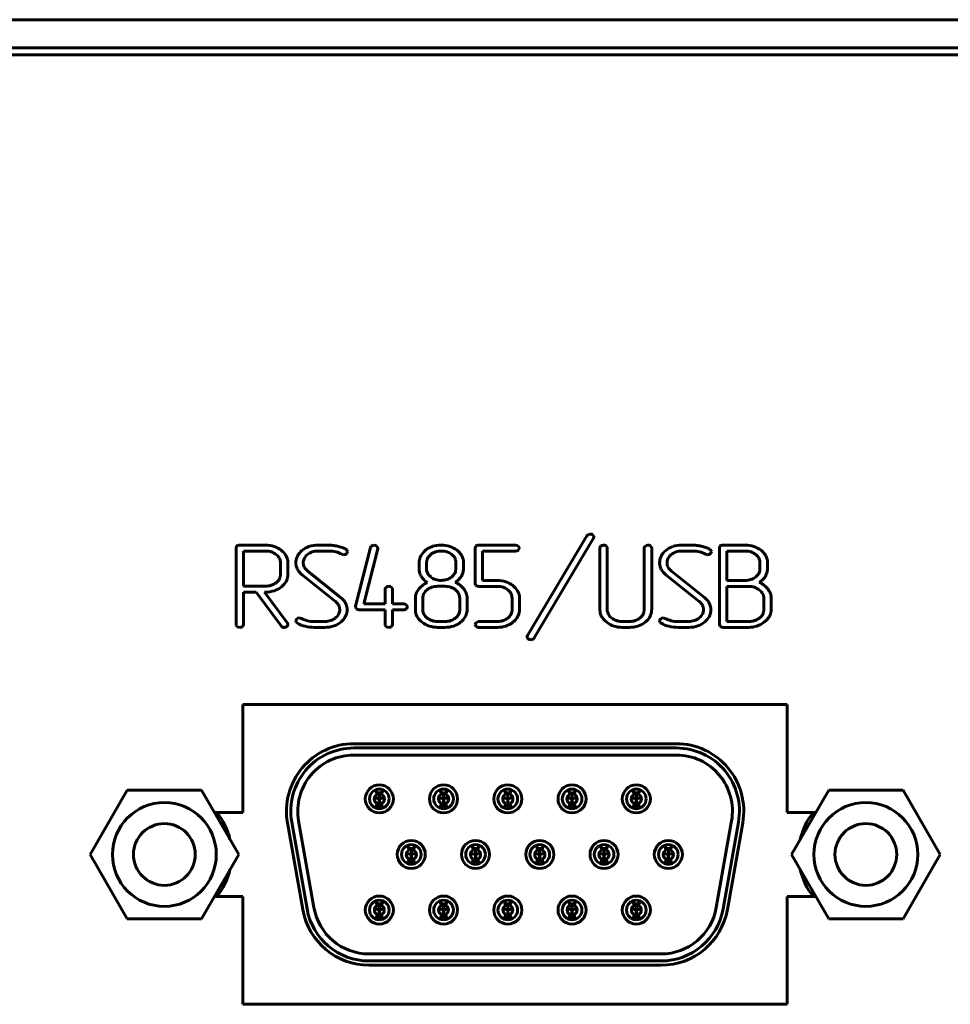
# Model space of a CAD drawing. Units: millimetres. Extents: x -91 to 2842, y 105 to 2216.
# Drawn here: x 230 to 263, y 1678 to 1714 of the extents above; entities that cross this region are included whole.
import ezdxf

# ---------------------------------------------------------------- set-up
doc = ezdxf.new("R2010")
doc.units = ezdxf.units.MM
doc.linetypes.add('K5LT_BASIC', pattern=[0])
doc.layers.add('Системный слой', color=7, linetype='Continuous')

# ---------------------------------------------------------------- blocks, each defined once
blk = doc.blocks.new('U287')
at = {"layer": 'Системный слой', "color": 143, "linetype": 'K5LT_BASIC', "lineweight": 60, "true_color": 0x33acca}
for p, q in [((129.048, 1713.574), (572.048, 1713.574)), ((129.548, 1712.574), (571.548, 1712.574)), ((131.798, 1712.324), (569.298, 1712.324)), ((250.253, 1695.218), (250.219, 1695.182)), ((250.335, 1695.245), (250.253, 1695.218)), ((250.467, 1695.172), (250.43, 1695.216)), ((238.773, 1694.848), (237.851, 1694.848)), ((241.03, 1694.848), (240.642, 1694.848)), ((242.634, 1694.848), (242.552, 1694.827)), ((244.948, 1694.848), (244.864, 1694.838)), ((245.03, 1694.848), (244.948, 1694.848)), ((247.687, 1694.848), (246.371, 1694.848)), ((250.219, 1695.182), (248.103, 1691.627)), ((248.346, 1691.541), (250.459, 1695.098)), ((250.472, 1695.144), (250.467, 1695.172)), ((253.994, 1694.848), (253.607, 1694.848)), ((255.868, 1694.848), (255.076, 1694.848)), ((237.74, 1694.809), (237.719, 1694.743)), ((237.719, 1694.743), (237.719, 1692.021)), ((237.748, 1694.818), (237.74, 1694.809)), ((238.773, 1694.639), (237.984, 1694.639)), ((237.984, 1694.639), (237.984, 1693.385)), ((239.192, 1694.475), (239.146, 1694.516)), ((240.065, 1694.653), (240.015, 1694.607)), ((240.641, 1694.639), (241.029, 1694.639)), ((241.485, 1694.526), (241.559, 1694.507)), ((241.636, 1694.701), (241.633, 1694.702)), ((241.642, 1694.697), (241.636, 1694.701)), ((241.648, 1694.693), (241.642, 1694.697)), ((241.655, 1694.687), (241.648, 1694.693)), ((241.651, 1694.542), (241.667, 1694.556)), ((241.661, 1694.68), (241.655, 1694.687)), ((241.665, 1694.677), (241.661, 1694.68)), ((241.667, 1694.556), (241.694, 1694.616)), ((242.508, 1694.764), (241.981, 1692.669)), ((242.271, 1692.753), (242.766, 1694.722)), ((242.536, 1694.815), (242.508, 1694.764)), ((242.552, 1694.827), (242.536, 1694.815)), ((242.765, 1694.773), (242.728, 1694.82)), ((242.769, 1694.745), (242.765, 1694.773)), ((242.766, 1694.722), (242.769, 1694.745)), ((244.471, 1694.667), (244.412, 1694.611)), ((244.864, 1694.838), (244.724, 1694.806)), ((245.481, 1694.441), (245.404, 1694.517)), ((246.259, 1694.809), (246.239, 1694.743)), ((246.239, 1694.743), (246.239, 1693.484)), ((246.267, 1694.818), (246.259, 1694.809)), ((246.504, 1693.589), (246.504, 1694.639)), ((246.504, 1694.639), (247.687, 1694.639)), ((247.818, 1694.754), (247.776, 1694.815)), ((247.784, 1694.672), (247.79, 1694.678)), ((247.79, 1694.678), (247.819, 1694.744)), ((247.819, 1694.744), (247.818, 1694.754)), ((250.684, 1694.744), (250.684, 1692.545)), ((250.944, 1694.776), (250.906, 1694.821)), ((250.949, 1694.744), (250.944, 1694.776)), ((250.949, 1692.544), (250.949, 1694.744)), ((252.266, 1694.744), (252.266, 1692.544)), ((252.526, 1694.776), (252.488, 1694.821)), ((252.531, 1694.744), (252.526, 1694.776)), ((252.531, 1692.545), (252.531, 1694.744)), ((253.03, 1694.653), (252.979, 1694.607)), ((253.606, 1694.639), (253.993, 1694.639)), ((254.449, 1694.526), (254.523, 1694.507)), ((254.6, 1694.701), (254.598, 1694.702)), ((254.606, 1694.697), (254.6, 1694.701)), ((254.613, 1694.693), (254.606, 1694.697)), ((254.619, 1694.687), (254.613, 1694.693)), ((254.616, 1694.542), (254.632, 1694.556)), ((254.626, 1694.68), (254.619, 1694.687)), ((254.629, 1694.677), (254.626, 1694.68)), ((254.632, 1694.556), (254.658, 1694.616)), ((254.964, 1694.809), (254.944, 1694.743)), ((254.944, 1694.743), (254.944, 1692.021)), ((254.972, 1694.818), (254.964, 1694.809)), ((255.208, 1694.639), (255.208, 1693.589)), ((255.865, 1694.639), (255.208, 1694.639)), ((256.28, 1694.481), (256.24, 1694.516)), ((239.302, 1693.802), (239.302, 1694.22)), ((239.566, 1694.22), (239.562, 1694.288)), ((239.566, 1693.802), (239.566, 1694.22)), ((240.114, 1694.22), (240.115, 1694.254)), ((240.122, 1694.136), (240.114, 1694.22)), ((244.241, 1694.224), (244.241, 1694.01)), ((244.517, 1694.314), (244.506, 1694.222)), ((244.506, 1694.222), (244.506, 1694.008)), ((245.556, 1694.008), (245.556, 1694.222)), ((245.808, 1694.354), (245.768, 1694.465)), ((245.821, 1694.287), (245.808, 1694.354)), ((245.821, 1694.008), (245.821, 1694.287)), ((253.079, 1694.22), (253.08, 1694.254)), ((253.086, 1694.136), (253.079, 1694.22)), ((256.391, 1694.01), (256.391, 1694.22)), ((256.642, 1694.352), (256.603, 1694.463)), ((256.656, 1694.284), (256.642, 1694.352)), ((256.656, 1694.01), (256.656, 1694.284)), ((239.289, 1693.706), (239.302, 1693.802)), ((240.132, 1694.097), (240.122, 1694.136)), ((240.151, 1694.059), (240.132, 1694.097)), ((241.446, 1692.987), (240.272, 1693.923)), ((245.544, 1693.913), (245.556, 1694.008)), ((253.097, 1694.097), (253.086, 1694.136)), ((253.115, 1694.059), (253.097, 1694.097)), ((254.41, 1692.987), (253.237, 1693.923)), ((256.389, 1693.968), (256.391, 1694.01)), ((240.084, 1693.778), (241.26, 1692.842)), ((244.582, 1693.789), (244.658, 1693.713)), ((246.239, 1693.484), (246.268, 1693.409)), ((247.032, 1693.589), (246.504, 1693.589)), ((253.048, 1693.778), (254.225, 1692.842)), ((255.208, 1693.589), (255.865, 1693.589)), ((237.984, 1693.385), (238.773, 1693.385)), ((237.984, 1692.021), (237.984, 1693.176)), ((237.984, 1693.176), (238.437, 1693.176)), ((238.437, 1693.176), (239.321, 1691.968)), ((238.738, 1693.176), (238.772, 1693.176)), ((239.548, 1692.073), (238.738, 1693.176)), ((239.334, 1693.36), (239.402, 1693.42)), ((243.03, 1693.278), (243.03, 1692.753)), ((243.289, 1693.31), (243.252, 1693.355)), ((243.294, 1693.278), (243.289, 1693.31)), ((243.294, 1692.753), (243.294, 1693.278)), ((245.163, 1693.382), (244.9, 1693.382)), ((245.577, 1693.224), (245.537, 1693.26)), ((246.371, 1693.38), (247.031, 1693.38)), ((247.401, 1693.258), (247.478, 1693.182)), ((255.997, 1693.38), (255.208, 1693.38)), ((255.208, 1693.38), (255.208, 1692.125)), ((256.42, 1693.205), (256.366, 1693.253)), ((241.641, 1692.733), (241.62, 1692.781)), ((243.03, 1692.753), (242.271, 1692.753)), ((243.693, 1692.753), (243.294, 1692.753)), ((244.109, 1692.963), (244.109, 1692.545)), ((244.376, 1693.006), (244.374, 1692.963)), ((244.374, 1692.963), (244.374, 1692.544)), ((245.689, 1692.544), (245.689, 1692.963)), ((245.953, 1692.545), (245.953, 1692.963)), ((247.554, 1692.963), (247.554, 1692.544)), ((247.819, 1692.963), (247.815, 1693.026)), ((247.819, 1692.544), (247.819, 1692.963)), ((254.605, 1692.733), (254.584, 1692.781)), ((256.526, 1692.544), (256.526, 1692.963)), ((256.791, 1692.544), (256.791, 1692.963)), ((241.379, 1692.693), (241.379, 1692.692)), ((241.379, 1692.692), (241.389, 1692.673)), ((241.389, 1692.673), (241.397, 1692.654)), ((241.397, 1692.654), (241.399, 1692.649)), ((241.399, 1692.649), (241.403, 1692.637)), ((241.403, 1692.637), (241.407, 1692.624)), ((241.407, 1692.624), (241.408, 1692.618)), ((241.408, 1692.618), (241.416, 1692.546)), ((241.416, 1692.546), (241.413, 1692.504)), ((241.667, 1692.654), (241.641, 1692.733)), ((241.678, 1692.606), (241.667, 1692.654)), ((241.678, 1692.545), (241.678, 1692.606)), ((241.981, 1692.669), (241.978, 1692.644)), ((241.978, 1692.644), (241.981, 1692.623)), ((241.981, 1692.623), (242.015, 1692.573)), ((242.11, 1692.544), (243.03, 1692.544)), ((243.03, 1692.544), (243.03, 1692.02)), ((243.294, 1692.02), (243.294, 1692.544)), ((243.294, 1692.544), (243.693, 1692.544)), ((243.824, 1692.659), (243.783, 1692.719)), ((243.791, 1692.577), (243.796, 1692.583)), ((243.796, 1692.583), (243.825, 1692.648)), ((243.825, 1692.648), (243.824, 1692.659)), ((244.109, 1692.545), (244.115, 1692.467)), ((245.678, 1692.456), (245.689, 1692.544)), ((247.554, 1692.544), (247.543, 1692.455)), ((250.684, 1692.545), (250.69, 1692.467)), ((252.266, 1692.544), (252.254, 1692.447)), ((254.343, 1692.693), (254.344, 1692.692)), ((254.344, 1692.692), (254.354, 1692.673)), ((254.354, 1692.673), (254.362, 1692.654)), ((254.362, 1692.654), (254.364, 1692.649)), ((254.364, 1692.649), (254.368, 1692.637)), ((254.368, 1692.637), (254.371, 1692.624)), ((254.371, 1692.624), (254.372, 1692.618)), ((254.372, 1692.618), (254.38, 1692.546)), ((254.38, 1692.546), (254.378, 1692.504)), ((254.632, 1692.654), (254.605, 1692.733)), ((254.642, 1692.606), (254.632, 1692.654)), ((254.642, 1692.545), (254.642, 1692.606)), ((256.513, 1692.447), (256.526, 1692.544)), ((239.849, 1692.149), (239.862, 1692.103)), ((239.862, 1692.103), (239.907, 1692.065)), ((240.049, 1692.236), (239.972, 1692.255)), ((240.886, 1692.125), (240.502, 1692.125)), ((241.463, 1692.111), (241.512, 1692.157)), ((244.482, 1692.295), (244.533, 1692.25)), ((244.9, 1692.125), (245.163, 1692.125)), ((246.348, 1692.124), (246.272, 1692.085)), ((246.371, 1692.125), (246.348, 1692.124)), ((247.031, 1692.125), (246.371, 1692.125)), ((247.587, 1692.102), (247.653, 1692.161)), ((251.108, 1692.25), (251.057, 1692.295)), ((251.738, 1692.125), (251.475, 1692.125)), ((252.299, 1692.102), (252.365, 1692.161)), ((252.814, 1692.149), (252.827, 1692.103)), ((252.827, 1692.103), (252.872, 1692.065)), ((253.013, 1692.236), (252.937, 1692.255)), ((253.851, 1692.125), (253.466, 1692.125)), ((254.427, 1692.111), (254.477, 1692.157)), ((255.208, 1692.125), (255.997, 1692.125)), ((256.544, 1692.105), (256.631, 1692.181)), ((237.719, 1692.021), (237.725, 1691.983)), ((237.725, 1691.983), (237.759, 1691.941)), ((237.947, 1691.941), (237.964, 1691.958)), ((237.964, 1691.958), (237.984, 1692.021)), ((240.505, 1691.916), (240.888, 1691.916)), ((243.03, 1692.02), (243.035, 1691.983)), ((243.035, 1691.983), (243.069, 1691.941)), ((243.257, 1691.941), (243.274, 1691.958)), ((243.274, 1691.958), (243.294, 1692.02)), ((244.899, 1691.916), (245.163, 1691.916)), ((246.239, 1692.021), (246.239, 1692.019)), ((246.239, 1692.019), (246.273, 1691.946)), ((246.371, 1691.916), (247.031, 1691.916)), ((251.474, 1691.916), (251.738, 1691.916)), ((253.47, 1691.916), (253.853, 1691.916)), ((254.944, 1692.021), (254.973, 1691.946)), ((255.076, 1691.916), (255.998, 1691.916)), ((248.09, 1691.58), (248.095, 1691.549)), ((248.095, 1691.549), (248.13, 1691.507)), ((237.964, 1689.164), (237.964, 1685.324)), ((257.364, 1689.164), (237.964, 1689.164)), ((257.364, 1685.324), (257.364, 1689.164)), ((253.409, 1687.772), (241.919, 1687.772)), ((253.409, 1687.619), (241.919, 1687.619)), ((241.919, 1687.369), (253.409, 1687.369)), ((241.919, 1687.369), (253.409, 1687.369)), ((233.839, 1686.119), (232.514, 1683.824)), ((236.489, 1686.119), (233.839, 1686.119)), ((237.814, 1683.824), (236.489, 1686.119)), ((242.701, 1686.093), (242.687, 1686.126)), ((242.753, 1685.972), (242.701, 1686.093)), ((242.704, 1686.086), (242.716, 1686.082)), ((242.947, 1686.093), (242.895, 1685.972)), ((242.944, 1686.086), (242.932, 1686.082)), ((242.947, 1686.093), (242.961, 1686.126)), ((244.991, 1686.093), (244.977, 1686.126)), ((245.043, 1685.972), (244.991, 1686.093)), ((244.994, 1686.086), (245.006, 1686.082)), ((245.237, 1686.093), (245.185, 1685.972)), ((245.234, 1686.086), (245.222, 1686.082)), ((245.237, 1686.093), (245.251, 1686.126)), ((247.281, 1686.093), (247.267, 1686.126)), ((247.333, 1685.972), (247.281, 1686.093)), ((247.284, 1686.086), (247.296, 1686.082)), ((247.527, 1686.093), (247.475, 1685.972)), ((247.524, 1686.086), (247.512, 1686.082)), ((247.527, 1686.093), (247.541, 1686.126)), ((249.571, 1686.093), (249.557, 1686.126)), ((249.623, 1685.972), (249.571, 1686.093)), ((249.574, 1686.086), (249.586, 1686.082)), ((249.817, 1686.093), (249.765, 1685.972)), ((249.814, 1686.086), (249.802, 1686.082)), ((249.817, 1686.093), (249.831, 1686.126)), ((251.861, 1686.093), (251.847, 1686.126)), ((251.913, 1685.972), (251.861, 1686.093)), ((251.864, 1686.086), (251.876, 1686.082)), ((252.107, 1686.093), (252.055, 1685.972)), ((252.104, 1686.086), (252.092, 1686.082)), ((252.107, 1686.093), (252.121, 1686.126)), ((258.839, 1686.119), (257.514, 1683.824)), ((261.489, 1686.119), (258.839, 1686.119)), ((262.814, 1683.824), (261.489, 1686.119)), ((242.646, 1685.847), (242.725, 1685.832)), ((242.725, 1685.832), (242.819, 1685.814)), ((242.739, 1686.005), (242.822, 1686.014)), ((242.819, 1685.814), (242.822, 1686.014)), ((242.819, 1685.454), (242.819, 1685.814)), ((242.822, 1685.454), (242.822, 1686.014)), ((242.909, 1686.005), (242.826, 1686.014)), ((242.826, 1685.454), (242.826, 1686.014)), ((242.826, 1686.014), (242.829, 1685.814)), ((242.923, 1685.832), (242.829, 1685.814)), ((242.829, 1685.454), (242.829, 1685.814)), ((243.001, 1685.847), (242.923, 1685.832)), ((244.936, 1685.847), (245.015, 1685.832)), ((245.015, 1685.832), (245.109, 1685.814)), ((245.029, 1686.005), (245.112, 1686.014)), ((245.109, 1685.814), (245.112, 1686.014)), ((245.109, 1685.454), (245.109, 1685.814)), ((245.112, 1685.454), (245.112, 1686.014)), ((245.116, 1686.014), (245.119, 1685.814)), ((245.116, 1685.454), (245.116, 1686.014)), ((245.199, 1686.005), (245.116, 1686.014)), ((245.213, 1685.832), (245.119, 1685.814)), ((245.119, 1685.454), (245.119, 1685.814)), ((245.291, 1685.847), (245.213, 1685.832)), ((247.226, 1685.847), (247.305, 1685.832)), ((247.305, 1685.832), (247.399, 1685.814)), ((247.319, 1686.005), (247.402, 1686.014)), ((247.399, 1685.814), (247.402, 1686.014)), ((247.399, 1685.454), (247.399, 1685.814)), ((247.402, 1685.454), (247.402, 1686.014)), ((247.489, 1686.005), (247.406, 1686.014)), ((247.406, 1685.454), (247.406, 1686.014)), ((247.406, 1686.014), (247.409, 1685.814)), ((247.503, 1685.832), (247.409, 1685.814)), ((247.409, 1685.454), (247.409, 1685.814)), ((247.581, 1685.847), (247.503, 1685.832)), ((249.516, 1685.847), (249.595, 1685.832)), ((249.595, 1685.832), (249.689, 1685.814)), ((249.609, 1686.005), (249.692, 1686.014)), ((249.689, 1685.814), (249.692, 1686.014)), ((249.689, 1685.454), (249.689, 1685.814)), ((249.692, 1685.454), (249.692, 1686.014)), ((249.779, 1686.005), (249.696, 1686.014)), ((249.696, 1685.454), (249.696, 1686.014)), ((249.696, 1686.014), (249.699, 1685.814)), ((249.793, 1685.832), (249.699, 1685.814)), ((249.699, 1685.454), (249.699, 1685.814)), ((249.871, 1685.847), (249.793, 1685.832)), ((251.806, 1685.847), (251.885, 1685.832)), ((251.885, 1685.832), (251.979, 1685.814)), ((251.899, 1686.005), (251.982, 1686.014)), ((251.979, 1685.814), (251.982, 1686.014)), ((251.979, 1685.454), (251.979, 1685.814)), ((251.982, 1685.454), (251.982, 1686.014)), ((251.986, 1685.454), (251.986, 1686.014)), ((251.986, 1686.014), (251.989, 1685.814)), ((252.069, 1686.005), (251.986, 1686.014)), ((252.083, 1685.832), (251.989, 1685.814)), ((251.989, 1685.454), (251.989, 1685.814)), ((252.161, 1685.847), (252.083, 1685.832)), ((242.706, 1685.513), (242.693, 1685.48)), ((242.713, 1685.472), (242.697, 1685.49)), ((242.756, 1685.635), (242.706, 1685.513)), ((242.941, 1685.513), (242.892, 1685.635)), ((242.935, 1685.472), (242.951, 1685.49)), ((242.941, 1685.513), (242.955, 1685.48)), ((244.996, 1685.513), (244.983, 1685.48)), ((245.003, 1685.472), (244.987, 1685.49)), ((245.046, 1685.635), (244.996, 1685.513)), ((245.231, 1685.513), (245.182, 1685.635)), ((245.225, 1685.472), (245.241, 1685.49)), ((245.231, 1685.513), (245.245, 1685.48)), ((247.286, 1685.513), (247.273, 1685.48)), ((247.293, 1685.472), (247.277, 1685.49)), ((247.336, 1685.635), (247.286, 1685.513)), ((247.521, 1685.513), (247.472, 1685.635)), ((247.515, 1685.472), (247.531, 1685.49)), ((247.521, 1685.513), (247.535, 1685.48)), ((249.576, 1685.513), (249.563, 1685.48)), ((249.583, 1685.472), (249.567, 1685.49)), ((249.626, 1685.635), (249.576, 1685.513)), ((249.811, 1685.513), (249.762, 1685.635)), ((249.805, 1685.472), (249.821, 1685.49)), ((249.811, 1685.513), (249.825, 1685.48)), ((251.866, 1685.513), (251.853, 1685.48)), ((251.873, 1685.472), (251.857, 1685.49)), ((251.916, 1685.635), (251.866, 1685.513)), ((252.101, 1685.513), (252.052, 1685.635)), ((252.095, 1685.472), (252.111, 1685.49)), ((252.101, 1685.513), (252.115, 1685.48)), ((237.964, 1685.324), (236.948, 1685.324)), ((240.494, 1681.932), (239.949, 1685.022)), ((240.494, 1681.932), (239.949, 1685.022)), ((255.378, 1685.022), (254.834, 1681.932)), ((255.378, 1685.022), (254.834, 1681.932)), ((258.38, 1685.324), (257.364, 1685.324)), ((239.553, 1684.952), (240.098, 1681.862)), ((239.703, 1684.979), (240.248, 1681.889)), ((255.08, 1681.889), (255.625, 1684.979)), ((255.23, 1681.862), (255.775, 1684.952)), ((243.841, 1684.113), (243.827, 1684.146)), ((243.893, 1683.992), (243.841, 1684.113)), ((243.844, 1684.106), (243.856, 1684.102)), ((243.879, 1684.025), (243.962, 1684.034)), ((243.959, 1683.834), (243.962, 1684.034)), ((243.962, 1683.474), (243.962, 1684.034)), ((244.049, 1684.025), (243.966, 1684.034)), ((243.966, 1683.474), (243.966, 1684.034)), ((243.966, 1684.034), (243.969, 1683.834)), ((244.087, 1684.113), (244.035, 1683.992)), ((244.084, 1684.106), (244.072, 1684.102)), ((244.087, 1684.113), (244.101, 1684.146)), ((246.131, 1684.113), (246.117, 1684.146)), ((246.183, 1683.992), (246.131, 1684.113)), ((246.134, 1684.106), (246.146, 1684.102)), ((246.169, 1684.025), (246.252, 1684.034)), ((246.249, 1683.834), (246.252, 1684.034)), ((246.252, 1683.474), (246.252, 1684.034)), ((246.339, 1684.025), (246.256, 1684.034)), ((246.256, 1684.034), (246.259, 1683.834)), ((246.256, 1683.474), (246.256, 1684.034)), ((246.377, 1684.113), (246.325, 1683.992)), ((246.374, 1684.106), (246.362, 1684.102)), ((246.377, 1684.113), (246.391, 1684.146)), ((248.421, 1684.113), (248.407, 1684.146)), ((248.473, 1683.992), (248.421, 1684.113)), ((248.424, 1684.106), (248.436, 1684.102)), ((248.459, 1684.025), (248.542, 1684.034)), ((248.539, 1683.834), (248.542, 1684.034)), ((248.542, 1683.474), (248.542, 1684.034)), ((248.546, 1683.474), (248.546, 1684.034)), ((248.629, 1684.025), (248.546, 1684.034)), ((248.546, 1684.034), (248.549, 1683.834)), ((248.667, 1684.113), (248.615, 1683.992)), ((248.664, 1684.106), (248.652, 1684.102)), ((248.667, 1684.113), (248.681, 1684.146)), ((250.711, 1684.113), (250.697, 1684.146)), ((250.763, 1683.992), (250.711, 1684.113)), ((250.714, 1684.106), (250.726, 1684.102)), ((250.749, 1684.025), (250.832, 1684.034)), ((250.829, 1683.834), (250.832, 1684.034)), ((250.832, 1683.474), (250.832, 1684.034)), ((250.836, 1683.474), (250.836, 1684.034)), ((250.836, 1684.034), (250.839, 1683.834)), ((250.919, 1684.025), (250.836, 1684.034)), ((250.957, 1684.113), (250.905, 1683.992)), ((250.954, 1684.106), (250.942, 1684.102)), ((250.957, 1684.113), (250.971, 1684.146)), ((253.001, 1684.113), (252.987, 1684.146)), ((253.053, 1683.992), (253.001, 1684.113)), ((253.004, 1684.106), (253.016, 1684.102)), ((253.039, 1684.025), (253.122, 1684.034)), ((253.119, 1683.834), (253.122, 1684.034)), ((253.122, 1683.474), (253.122, 1684.034)), ((253.126, 1684.034), (253.129, 1683.834)), ((253.209, 1684.025), (253.126, 1684.034)), ((253.126, 1683.474), (253.126, 1684.034)), ((253.247, 1684.113), (253.195, 1683.992)), ((253.244, 1684.106), (253.232, 1684.102)), ((253.247, 1684.113), (253.261, 1684.146)), ((232.514, 1683.824), (233.839, 1681.529)), ((236.489, 1681.529), (237.814, 1683.824)), ((243.786, 1683.867), (243.865, 1683.852)), ((243.896, 1683.655), (243.846, 1683.533)), ((243.865, 1683.852), (243.959, 1683.834)), ((243.959, 1683.474), (243.959, 1683.834)), ((244.063, 1683.852), (243.969, 1683.834)), ((243.969, 1683.474), (243.969, 1683.834)), ((244.081, 1683.533), (244.032, 1683.655)), ((244.141, 1683.867), (244.063, 1683.852)), ((246.076, 1683.867), (246.155, 1683.852)), ((246.186, 1683.655), (246.136, 1683.533)), ((246.155, 1683.852), (246.249, 1683.834)), ((246.249, 1683.474), (246.249, 1683.834)), ((246.353, 1683.852), (246.259, 1683.834)), ((246.259, 1683.474), (246.259, 1683.834)), ((246.371, 1683.533), (246.322, 1683.655)), ((246.431, 1683.867), (246.353, 1683.852)), ((248.366, 1683.867), (248.445, 1683.852)), ((248.476, 1683.655), (248.426, 1683.533)), ((248.445, 1683.852), (248.539, 1683.834)), ((248.539, 1683.474), (248.539, 1683.834)), ((248.643, 1683.852), (248.549, 1683.834)), ((248.549, 1683.474), (248.549, 1683.834)), ((248.661, 1683.533), (248.612, 1683.655)), ((248.721, 1683.867), (248.643, 1683.852)), ((250.656, 1683.867), (250.735, 1683.852)), ((250.766, 1683.655), (250.716, 1683.533)), ((250.735, 1683.852), (250.829, 1683.834)), ((250.829, 1683.474), (250.829, 1683.834)), ((250.933, 1683.852), (250.839, 1683.834)), ((250.839, 1683.474), (250.839, 1683.834)), ((250.951, 1683.533), (250.902, 1683.655)), ((251.011, 1683.867), (250.933, 1683.852)), ((252.946, 1683.867), (253.025, 1683.852)), ((253.056, 1683.655), (253.006, 1683.533)), ((253.025, 1683.852), (253.119, 1683.834)), ((253.119, 1683.474), (253.119, 1683.834)), ((253.223, 1683.852), (253.129, 1683.834)), ((253.129, 1683.474), (253.129, 1683.834)), ((253.241, 1683.533), (253.192, 1683.655)), ((253.301, 1683.867), (253.223, 1683.852)), ((257.514, 1683.824), (258.839, 1681.529)), ((261.489, 1681.529), (262.814, 1683.824)), ((243.846, 1683.533), (243.833, 1683.5)), ((243.853, 1683.492), (243.837, 1683.51)), ((244.075, 1683.492), (244.091, 1683.51)), ((244.081, 1683.533), (244.095, 1683.5)), ((246.136, 1683.533), (246.123, 1683.5)), ((246.143, 1683.492), (246.127, 1683.51)), ((246.365, 1683.492), (246.381, 1683.51)), ((246.371, 1683.533), (246.385, 1683.5)), ((248.426, 1683.533), (248.413, 1683.5)), ((248.433, 1683.492), (248.417, 1683.51)), ((248.655, 1683.492), (248.671, 1683.51)), ((248.661, 1683.533), (248.675, 1683.5)), ((250.716, 1683.533), (250.703, 1683.5)), ((250.723, 1683.492), (250.707, 1683.51)), ((250.945, 1683.492), (250.961, 1683.51)), ((250.951, 1683.533), (250.965, 1683.5)), ((253.006, 1683.533), (252.993, 1683.5)), ((253.013, 1683.492), (252.997, 1683.51)), ((253.235, 1683.492), (253.251, 1683.51)), ((253.241, 1683.533), (253.255, 1683.5)), ((236.948, 1682.324), (237.964, 1682.324)), ((237.964, 1682.324), (237.964, 1678.484)), ((257.364, 1678.484), (257.364, 1682.324)), ((257.364, 1682.324), (258.38, 1682.324)), ((242.653, 1681.885), (242.725, 1681.872)), ((242.704, 1682.127), (242.687, 1682.166)), ((242.755, 1682.006), (242.704, 1682.127)), ((242.704, 1682.126), (242.716, 1682.122)), ((242.725, 1681.872), (242.819, 1681.854)), ((242.739, 1682.045), (242.822, 1682.054)), ((242.819, 1681.854), (242.822, 1682.054)), ((242.822, 1681.494), (242.822, 1682.054)), ((242.909, 1682.045), (242.826, 1682.054)), ((242.826, 1681.494), (242.826, 1682.054)), ((242.826, 1682.054), (242.829, 1681.854)), ((242.923, 1681.872), (242.829, 1681.854)), ((242.944, 1682.127), (242.893, 1682.006)), ((242.995, 1681.885), (242.923, 1681.872)), ((242.944, 1682.126), (242.932, 1682.122)), ((242.944, 1682.127), (242.961, 1682.166)), ((244.943, 1681.885), (245.015, 1681.872)), ((244.994, 1682.127), (244.977, 1682.166)), ((245.045, 1682.006), (244.994, 1682.127)), ((244.994, 1682.126), (245.006, 1682.122)), ((245.015, 1681.872), (245.109, 1681.854)), ((245.029, 1682.045), (245.112, 1682.054)), ((245.109, 1681.854), (245.112, 1682.054)), ((245.112, 1681.494), (245.112, 1682.054)), ((245.116, 1682.054), (245.119, 1681.854)), ((245.199, 1682.045), (245.116, 1682.054)), ((245.116, 1681.494), (245.116, 1682.054)), ((245.213, 1681.872), (245.119, 1681.854)), ((245.234, 1682.127), (245.183, 1682.006)), ((245.285, 1681.885), (245.213, 1681.872)), ((245.234, 1682.126), (245.222, 1682.122)), ((245.234, 1682.127), (245.251, 1682.166)), ((247.233, 1681.885), (247.305, 1681.872)), ((247.284, 1682.127), (247.267, 1682.166)), ((247.335, 1682.006), (247.284, 1682.127)), ((247.284, 1682.126), (247.296, 1682.122)), ((247.305, 1681.872), (247.399, 1681.854)), ((247.319, 1682.045), (247.402, 1682.054)), ((247.399, 1681.854), (247.402, 1682.054)), ((247.402, 1681.494), (247.402, 1682.054)), ((247.406, 1682.054), (247.409, 1681.854)), ((247.406, 1681.494), (247.406, 1682.054)), ((247.489, 1682.045), (247.406, 1682.054)), ((247.503, 1681.872), (247.409, 1681.854)), ((247.524, 1682.127), (247.473, 1682.006)), ((247.575, 1681.885), (247.503, 1681.872)), ((247.524, 1682.126), (247.512, 1682.122)), ((247.524, 1682.127), (247.541, 1682.166)), ((249.523, 1681.885), (249.595, 1681.872)), ((249.574, 1682.127), (249.557, 1682.166)), ((249.625, 1682.006), (249.574, 1682.127)), ((249.574, 1682.126), (249.586, 1682.122)), ((249.595, 1681.872), (249.689, 1681.854)), ((249.609, 1682.045), (249.692, 1682.054)), ((249.689, 1681.854), (249.692, 1682.054)), ((249.692, 1681.494), (249.692, 1682.054)), ((249.696, 1682.054), (249.699, 1681.854)), ((249.779, 1682.045), (249.696, 1682.054)), ((249.696, 1681.494), (249.696, 1682.054)), ((249.793, 1681.872), (249.699, 1681.854)), ((249.814, 1682.127), (249.763, 1682.006)), ((249.865, 1681.885), (249.793, 1681.872)), ((249.814, 1682.126), (249.802, 1682.122)), ((249.814, 1682.127), (249.831, 1682.166)), ((251.813, 1681.885), (251.885, 1681.872)), ((251.864, 1682.127), (251.847, 1682.166)), ((251.915, 1682.006), (251.864, 1682.127)), ((251.864, 1682.126), (251.876, 1682.122)), ((251.885, 1681.872), (251.979, 1681.854)), ((251.899, 1682.045), (251.982, 1682.054)), ((251.979, 1681.854), (251.982, 1682.054)), ((251.982, 1681.494), (251.982, 1682.054)), ((252.069, 1682.045), (251.986, 1682.054)), ((251.986, 1681.494), (251.986, 1682.054)), ((251.986, 1682.054), (251.989, 1681.854)), ((252.083, 1681.872), (251.989, 1681.854)), ((252.104, 1682.127), (252.053, 1682.006)), ((252.155, 1681.885), (252.083, 1681.872)), ((252.104, 1682.126), (252.092, 1682.122)), ((252.104, 1682.127), (252.121, 1682.166)), ((233.839, 1681.529), (236.489, 1681.529)), ((242.709, 1681.559), (242.693, 1681.52)), ((242.713, 1681.512), (242.697, 1681.53)), ((242.758, 1681.681), (242.709, 1681.559)), ((242.819, 1681.494), (242.819, 1681.854)), ((242.829, 1681.494), (242.829, 1681.854)), ((242.939, 1681.559), (242.89, 1681.681)), ((242.935, 1681.512), (242.951, 1681.53)), ((242.939, 1681.559), (242.955, 1681.52)), ((244.999, 1681.559), (244.983, 1681.52)), ((245.003, 1681.512), (244.987, 1681.53)), ((245.048, 1681.681), (244.999, 1681.559)), ((245.109, 1681.494), (245.109, 1681.854)), ((245.119, 1681.494), (245.119, 1681.854)), ((245.229, 1681.559), (245.18, 1681.681)), ((245.225, 1681.512), (245.241, 1681.53)), ((245.229, 1681.559), (245.245, 1681.52)), ((247.289, 1681.559), (247.273, 1681.52)), ((247.293, 1681.512), (247.277, 1681.53)), ((247.338, 1681.681), (247.289, 1681.559)), ((247.399, 1681.494), (247.399, 1681.854)), ((247.409, 1681.494), (247.409, 1681.854)), ((247.519, 1681.559), (247.47, 1681.681)), ((247.515, 1681.512), (247.531, 1681.53)), ((247.519, 1681.559), (247.535, 1681.52)), ((249.579, 1681.559), (249.563, 1681.52)), ((249.583, 1681.512), (249.567, 1681.53)), ((249.628, 1681.681), (249.579, 1681.559)), ((249.689, 1681.494), (249.689, 1681.854)), ((249.699, 1681.494), (249.699, 1681.854)), ((249.809, 1681.559), (249.76, 1681.681)), ((249.805, 1681.512), (249.821, 1681.53)), ((249.809, 1681.559), (249.825, 1681.52)), ((251.869, 1681.559), (251.853, 1681.52)), ((251.873, 1681.512), (251.857, 1681.53)), ((251.918, 1681.681), (251.869, 1681.559)), ((251.979, 1681.494), (251.979, 1681.854)), ((251.989, 1681.494), (251.989, 1681.854)), ((252.099, 1681.559), (252.05, 1681.681)), ((252.095, 1681.512), (252.111, 1681.53)), ((252.099, 1681.559), (252.115, 1681.52)), ((258.839, 1681.529), (261.489, 1681.529)), ((252.864, 1680.279), (242.464, 1680.279)), ((252.864, 1680.279), (242.464, 1680.279)), ((242.464, 1680.029), (252.864, 1680.029)), ((242.464, 1679.877), (252.864, 1679.877)), ((237.964, 1678.484), (257.364, 1678.484))]:
    blk.add_line(p, q, dxfattribs=at)
for centre, radius in [((242.824, 1685.804), 0.5), ((242.824, 1685.804), 0.35), ((245.114, 1685.804), 0.5), ((247.404, 1685.804), 0.5), ((247.404, 1685.804), 0.35), ((249.694, 1685.804), 0.5), ((251.984, 1685.804), 0.5), ((251.984, 1685.804), 0.35), ((235.164, 1683.824), 1.85), ((260.164, 1683.824), 1.85), ((235.164, 1683.824), 1.1), ((260.164, 1683.824), 1.1), ((243.964, 1683.824), 0.5), ((246.254, 1683.824), 0.5), ((248.544, 1683.824), 0.5), ((250.834, 1683.824), 0.5), ((253.124, 1683.824), 0.5), ((246.254, 1683.824), 0.35), ((248.544, 1683.824), 0.35), ((250.834, 1683.824), 0.35), ((253.124, 1683.824), 0.35), ((242.824, 1681.844), 0.5), ((245.114, 1681.844), 0.5), ((247.404, 1681.844), 0.5), ((249.694, 1681.844), 0.5), ((251.984, 1681.844), 0.5), ((249.694, 1681.844), 0.35)]:
    blk.add_circle(centre, radius, dxfattribs=at)
for centre, radius, start, end in [((250.34, 1695.093), 0.152, 53.7992, 91.8515), ((237.851, 1694.609), 0.239, 90, 106.2385), ((238.773, 1693.862), 0.986, 71.848, 90), ((240.642, 1693.823), 1.025, 90, 108.6527), ((241.03, 1693.765), 1.083, 82.9226, 90), ((242.636, 1694.684), 0.164, 55.8216, 90.506), ((245.03, 1693.844), 1.004, 72.0848, 90), ((246.371, 1694.609), 0.239, 90, 106.2471), ((247.684, 1694.702), 0.146, 50.3676, 88.6537), ((250.391, 1695.143), 0.0803, 326.6591, 1.3821), ((250.817, 1694.71), 0.139, 90.0846, 131.9886), ((250.815, 1694.682), 0.167, 56.8042, 89.5222), ((252.399, 1694.71), 0.139, 90.0846, 131.9886), ((252.397, 1694.682), 0.167, 56.8042, 89.5222), ((253.607, 1693.823), 1.025, 90, 108.6527), ((253.994, 1693.765), 1.083, 82.9226, 90), ((255.076, 1694.608), 0.241, 90, 106.2149), ((255.868, 1693.863), 0.985, 71.7772, 90), ((237.81, 1694.75), 0.0918, 106.2385, 132.5918), ((238.773, 1693.981), 0.658, 71.6974, 90), ((238.81, 1694.093), 0.54, 51.4782, 71.6974), ((238.823, 1694.013), 0.827, 52.0098, 71.848), ((238.911, 1694.126), 0.683, 31.4438, 52.0098), ((240.427, 1694.195), 0.582, 135.0616, 156.8921), ((240.557, 1694.074), 0.76, 108.6527, 130.3561), ((240.559, 1694.16), 0.462, 129.9133, 150.4784), ((240.578, 1694.137), 0.491, 108.2318, 129.9133), ((240.641, 1693.946), 0.693, 90, 108.2318), ((241.029, 1693.62), 1.019, 76.0762, 90), ((240.942, 1693.061), 1.793, 77.4221, 82.9226), ((241.068, 1693.777), 0.857, 60.881, 76.0762), ((241.04, 1693.498), 1.345, 70.105, 77.4221), ((241.154, 1693.815), 1.008, 61.651, 70.105), ((241.556, 1694.655), 0.148, 270.8784, 310.0066), ((241.513, 1694.567), 0.187, 15.1887, 35.8925), ((244.902, 1694.143), 0.678, 136.3433, 156.228), ((245.004, 1693.998), 0.856, 118.7159, 128.5526), ((244.944, 1694.154), 0.462, 127.8729, 145.0081), ((244.984, 1694.035), 0.813, 108.6265, 118.7159), ((244.994, 1694.091), 0.542, 107.9055, 127.8729), ((245.034, 1693.966), 0.673, 90, 107.9055), ((245.034, 1693.977), 0.662, 71.8265, 90), ((245.076, 1694.107), 0.525, 51.4085, 71.8265), ((245.078, 1693.992), 0.849, 52.5802, 72.0848), ((245.179, 1694.117), 0.688, 40.9834, 52.9353), ((245.305, 1694.226), 0.521, 27.2398, 40.9834), ((246.33, 1694.75), 0.0918, 106.2471, 132.6001), ((247.694, 1694.778), 0.139, 267.2258, 310.7069), ((250.786, 1694.731), 0.103, 127.4171, 172.8425), ((252.369, 1694.731), 0.103, 127.4251, 172.8641), ((253.391, 1694.195), 0.582, 135.0616, 156.8921), ((253.522, 1694.074), 0.76, 108.6527, 130.3561), ((253.524, 1694.16), 0.462, 129.9133, 150.4784), ((253.543, 1694.137), 0.491, 108.2318, 129.9133), ((253.606, 1693.946), 0.693, 90, 108.2318), ((253.993, 1693.62), 1.019, 76.0762, 90), ((253.907, 1693.061), 1.793, 77.4221, 82.9226), ((254.032, 1693.777), 0.857, 60.881, 76.0762), ((254.004, 1693.498), 1.345, 70.105, 77.4221), ((254.119, 1693.815), 1.008, 61.651, 70.105), ((254.521, 1694.655), 0.148, 270.8784, 310.0066), ((254.478, 1694.567), 0.187, 15.1887, 35.8925), ((255.034, 1694.75), 0.0921, 106.2149, 132.5691), ((255.865, 1693.96), 0.679, 71.8663, 90), ((255.918, 1694.119), 0.511, 50.9354, 71.8663), ((255.917, 1694.012), 0.828, 51.8949, 71.7772), ((256.013, 1694.115), 0.688, 40.9256, 52.8702), ((256.139, 1694.224), 0.522, 27.1981, 40.9256), ((238.913, 1694.198), 0.393, 23.3347, 44.8894), ((238.965, 1694.22), 0.336, 0, 23.3347), ((239.078, 1694.228), 0.488, 7.0573, 31.4438), ((240.37, 1694.22), 0.521, 156.8921, 180), ((240.39, 1694.22), 0.54, 180, 186.5191), ((240.372, 1694.218), 0.523, 186.5191, 193.1473), ((240.447, 1694.224), 0.333, 150.4784, 174.7755), ((244.718, 1694.224), 0.476, 156.228, 180), ((244.835, 1694.23), 0.329, 145.0081, 165.3486), ((245.201, 1694.222), 0.356, 19.0496, 38.0842), ((245.201, 1694.222), 0.355, 0, 19.0496), ((253.335, 1694.22), 0.521, 156.8921, 180), ((253.354, 1694.22), 0.54, 180, 186.5191), ((253.337, 1694.218), 0.523, 186.5191, 193.1473), ((253.411, 1694.224), 0.333, 150.4784, 174.7755), ((256.002, 1694.203), 0.393, 23.1376, 44.9936), ((256.04, 1694.22), 0.351, 0, 23.1376), ((239.062, 1693.802), 0.504, 336.6902, 0), ((240.377, 1694.219), 0.528, 193.1473, 199.7102), ((240.414, 1694.232), 0.567, 199.7102, 206.0434), ((240.876, 1694.623), 1.163, 213.374, 221.0976), ((240.484, 1694.281), 0.643, 221.0976, 231.4879), ((240.476, 1694.264), 0.385, 212.1692, 221.7004), ((241.181, 1694.891), 1.328, 221.7004, 226.825), ((244.78, 1694.01), 0.539, 180, 187.8793), ((244.738, 1694.004), 0.497, 187.8793, 196.0874), ((244.738, 1694.004), 0.496, 196.0874, 204.3008), ((244.775, 1694.021), 0.537, 204.3008, 212.195), ((244.861, 1694.008), 0.355, 180, 199.0496), ((244.862, 1694.008), 0.356, 199.0496, 218.0842), ((245.122, 1694.076), 0.458, 307.1646, 324.3185), ((245.229, 1693.999), 0.326, 324.3185, 344.6791), ((245.343, 1693.985), 0.476, 328.6389, 336.9274), ((245.332, 1693.989), 0.488, 336.9274, 345.111), ((245.306, 1693.996), 0.515, 345.111, 352.8768), ((245.21, 1694.008), 0.611, 352.8768, 0), ((253.342, 1694.219), 0.528, 193.1473, 199.7102), ((253.379, 1694.232), 0.567, 199.7102, 206.0434), ((253.84, 1694.623), 1.163, 213.374, 221.0976), ((253.449, 1694.281), 0.643, 221.0976, 231.4879), ((253.441, 1694.264), 0.385, 212.1692, 221.7004), ((254.146, 1694.891), 1.328, 221.7004, 226.825), ((255.949, 1694.072), 0.461, 308.5778, 329.142), ((256.061, 1694.005), 0.33, 329.142, 353.5018), ((256.183, 1693.983), 0.47, 328.7787, 337.0925), ((256.167, 1693.99), 0.487, 337.0925, 345.2556), ((256.138, 1693.997), 0.517, 345.2556, 352.9618), ((256.037, 1694.01), 0.619, 352.9618, 0), ((238.802, 1693.957), 0.567, 287.8379, 307.0974), ((238.867, 1693.87), 0.459, 307.0974, 324.2314), ((238.975, 1693.792), 0.326, 324.2314, 344.5998), ((238.987, 1693.834), 0.585, 315.0775, 336.6902), ((244.876, 1694.084), 0.656, 212.195, 225.0028), ((245.033, 1692.532), 1.106, 116.7322, 128.3567), ((244.956, 1694.164), 0.77, 225.0028, 236.8234), ((244.986, 1694.123), 0.525, 231.4085, 251.8265), ((245.029, 1694.253), 0.662, 251.8265, 270), ((245.029, 1694.25), 0.658, 270, 287.8766), ((245.057, 1694.162), 0.566, 287.8766, 307.1646), ((245.019, 1694.283), 0.918, 303.835, 314.7091), ((245.283, 1692.882), 0.685, 53.2126, 68.864), ((245.27, 1694.029), 0.56, 314.7091, 328.6389), ((247.032, 1692.617), 0.972, 71.6394, 90), ((247.084, 1692.772), 0.808, 51.4865, 71.6394), ((255.865, 1694.233), 0.644, 270, 288.458), ((255.897, 1694.137), 0.543, 288.458, 308.5778), ((255.814, 1694.334), 0.981, 303.8935, 314.4931), ((256.08, 1692.824), 0.75, 53.0185, 68.0568), ((256.122, 1694.02), 0.541, 314.4931, 328.7787), ((238.772, 1694.178), 1.003, 270, 288.1511), ((238.773, 1694.046), 0.661, 270, 287.8379), ((238.834, 1693.99), 0.805, 288.1511, 308.4338), ((243.132, 1693.265), 0.103, 127.3759, 172.8243), ((243.162, 1693.243), 0.139, 90.0788, 131.9499), ((243.161, 1693.215), 0.167, 56.826, 89.5244), ((244.58, 1692.961), 0.471, 160.1455, 169.9985), ((244.614, 1692.949), 0.507, 150.9769, 160.1455), ((244.732, 1692.883), 0.642, 142.8287, 150.9769), ((244.79, 1692.839), 0.715, 128.3567, 142.8287), ((244.703, 1692.968), 0.329, 149.1962, 173.5073), ((244.81, 1692.905), 0.454, 128.5357, 149.1962), ((244.86, 1692.843), 0.533, 108.2256, 128.5357), ((244.9, 1692.721), 0.661, 90, 108.2256), ((245.163, 1692.701), 0.681, 71.8937, 90), ((245.215, 1692.862), 0.512, 50.9829, 71.8937), ((245.3, 1692.947), 0.392, 23.1428, 44.9947), ((245.339, 1692.963), 0.35, 0, 23.1428), ((245.254, 1692.843), 0.733, 38.0878, 53.2126), ((245.304, 1692.883), 0.669, 29.6693, 38.0877), ((245.424, 1692.95), 0.532, 20.2249, 29.6693), ((245.456, 1692.963), 0.497, 10.1406, 20.2249), ((246.33, 1693.478), 0.0924, 227.9394, 253.9319), ((246.371, 1693.619), 0.239, 253.9319, 270), ((247.031, 1692.715), 0.664, 71.8683, 90), ((247.074, 1692.846), 0.526, 51.474, 71.8683), ((247.199, 1692.963), 0.355, 19.0568, 38.0871), ((247.158, 1692.865), 0.69, 31.0374, 51.4865), ((247.332, 1692.97), 0.486, 6.6169, 31.0374), ((255.997, 1692.776), 0.604, 71.0158, 90), ((256.004, 1692.795), 0.584, 51.7058, 71.0158), ((256.133, 1692.924), 0.402, 23.7448, 44.3638), ((256.095, 1692.843), 0.726, 37.7316, 53.0185), ((256.112, 1692.856), 0.704, 29.7185, 37.7316), ((256.259, 1692.94), 0.536, 20.5264, 29.7185), ((256.305, 1692.957), 0.487, 10.4388, 20.5264), ((240.847, 1692.365), 0.631, 38.547, 49.1209), ((241.135, 1692.594), 0.263, 22.1389, 38.547), ((241.018, 1692.436), 0.697, 40.3015, 52.1816), ((241.141, 1692.54), 0.536, 26.7457, 40.3015), ((243.69, 1692.606), 0.146, 50.4669, 88.6756), ((244.566, 1692.963), 0.457, 169.9985, 180), ((245.462, 1692.963), 0.492, 0, 10.1406), ((247.2, 1692.963), 0.354, 0, 19.0568), ((253.812, 1692.365), 0.631, 38.547, 49.1209), ((254.1, 1692.594), 0.263, 22.1389, 38.547), ((253.983, 1692.436), 0.697, 40.3015, 52.1816), ((254.106, 1692.54), 0.536, 26.7457, 40.3015), ((256.222, 1692.963), 0.304, 0, 23.7448), ((256.336, 1692.963), 0.455, 0, 10.4388), ((241.097, 1692.543), 0.318, 328.4443, 353.0803), ((241.155, 1692.545), 0.523, 336.9065, 0), ((242.105, 1692.696), 0.152, 233.8425, 271.8537), ((243.7, 1692.683), 0.14, 267.2197, 310.5714), ((244.586, 1692.536), 0.476, 188.3445, 212.906), ((244.697, 1692.544), 0.324, 180, 203.5035), ((244.762, 1692.573), 0.394, 203.5035, 224.766), ((245.354, 1692.536), 0.334, 325.7619, 346.0521), ((245.421, 1692.545), 0.532, 340.9287, 0), ((247.22, 1692.536), 0.333, 325.7484, 346.0402), ((247.313, 1692.544), 0.506, 336.6785, 0), ((251.161, 1692.536), 0.476, 188.3327, 212.8914), ((251.272, 1692.544), 0.324, 180, 203.5039), ((251.337, 1692.573), 0.394, 203.5039, 224.7649), ((251.936, 1692.534), 0.329, 324.3721, 344.7036), ((252.024, 1692.545), 0.506, 336.6788, 0), ((254.062, 1692.543), 0.318, 328.4443, 353.0803), ((254.12, 1692.545), 0.523, 336.9065, 0), ((256.196, 1692.534), 0.329, 324.3544, 344.6874), ((256.327, 1692.544), 0.463, 336.3252, 0), ((239.479, 1692.019), 0.087, 359.3921, 38.0503), ((239.958, 1692.134), 0.11, 130.4223, 172.2967), ((239.975, 1692.133), 0.122, 91.3605, 136.1728), ((240.45, 1693.033), 1.11, 240.7408, 256.0626), ((240.484, 1693.053), 0.926, 241.9565, 256.252), ((240.502, 1693.126), 1.001, 256.252, 270), ((240.886, 1692.755), 0.629, 270, 288.6948), ((240.908, 1692.691), 0.562, 288.6948, 308.4903), ((240.972, 1692.686), 0.756, 288.7289, 310.4788), ((240.957, 1692.629), 0.482, 308.4903, 328.4443), ((241.099, 1692.569), 0.583, 315.0636, 336.9065), ((244.767, 1692.653), 0.692, 212.906, 233.2228), ((244.902, 1692.833), 0.917, 233.2227, 251.5722), ((244.889, 1692.705), 0.577, 231.9323, 251.2374), ((244.9, 1692.737), 0.611, 251.2374, 270), ((245.163, 1692.802), 0.677, 270, 288.0192), ((245.21, 1692.656), 0.523, 288.0192, 308.5356), ((245.227, 1692.723), 0.797, 288.1221, 308.4789), ((245.249, 1692.608), 0.461, 308.5355, 325.7619), ((245.231, 1692.718), 0.79, 308.4789, 314.8086), ((245.346, 1692.602), 0.627, 314.8086, 321.9136), ((245.419, 1692.546), 0.535, 321.9136, 340.9287), ((246.364, 1691.997), 0.127, 136.3573, 169.0946), ((247.031, 1692.79), 0.664, 270, 288.1317), ((247.074, 1692.659), 0.526, 288.1317, 308.5261), ((247.082, 1692.733), 0.809, 288.4401, 308.6399), ((247.114, 1692.608), 0.461, 308.526, 325.7484), ((247.235, 1692.578), 0.591, 315.112, 336.6785), ((251.342, 1692.653), 0.692, 212.8914, 233.2134), ((251.477, 1692.833), 0.917, 233.2134, 251.5663), ((251.464, 1692.705), 0.577, 231.9277, 251.2345), ((251.475, 1692.736), 0.611, 251.2345, 270), ((251.738, 1692.786), 0.66, 270, 287.8466), ((251.766, 1692.697), 0.567, 287.8466, 307.1117), ((251.798, 1692.729), 0.802, 288.2784, 308.6417), ((251.834, 1692.608), 0.455, 307.1117, 324.3721), ((251.947, 1692.578), 0.591, 315.1119, 336.6788), ((252.923, 1692.134), 0.11, 130.4223, 172.2967), ((252.94, 1692.133), 0.122, 91.3605, 136.1728), ((253.414, 1693.033), 1.11, 240.7408, 256.0626), ((253.449, 1693.053), 0.926, 241.9565, 256.252), ((253.466, 1693.126), 1.001, 256.252, 270), ((253.851, 1692.755), 0.629, 270, 288.6948), ((253.873, 1692.691), 0.562, 288.6948, 308.4903), ((253.936, 1692.686), 0.756, 288.7289, 310.4788), ((253.922, 1692.629), 0.482, 308.4903, 328.4443), ((254.064, 1692.569), 0.583, 315.0636, 336.9065), ((255.997, 1692.786), 0.661, 270, 287.8379), ((256.026, 1692.697), 0.567, 287.8379, 307.0974), ((255.978, 1692.845), 0.932, 289.0127, 307.4054), ((256.094, 1692.608), 0.455, 307.0974, 324.3544), ((256.212, 1692.595), 0.589, 315.3692, 336.3252), ((237.902, 1692.285), 0.372, 247.4065, 262.2218), ((237.858, 1692.086), 0.17, 268.0035, 301.6084), ((239.448, 1692.063), 0.158, 216.955, 240.0391), ((239.427, 1692.08), 0.164, 249.3914, 270.9365), ((239.43, 1692.081), 0.166, 269.7807, 304.6425), ((239.463, 1692.029), 0.104, 306.1903, 354.0907), ((240.505, 1693.257), 1.34, 256.0626, 270), ((240.888, 1692.933), 1.016, 270, 288.7289), ((243.212, 1692.285), 0.373, 247.4407, 262.2353), ((243.168, 1692.087), 0.171, 268.0024, 301.5166), ((244.899, 1692.826), 0.909, 251.5722, 270), ((245.163, 1692.919), 1.003, 270, 288.1221), ((246.365, 1692.073), 0.157, 234.3538, 272.1941), ((247.031, 1692.885), 0.969, 270, 288.4401), ((251.474, 1692.826), 0.909, 251.5663, 270), ((251.738, 1692.91), 0.994, 270, 288.2784), ((253.47, 1693.257), 1.34, 256.0626, 270), ((253.853, 1692.933), 1.016, 270, 288.7289), ((255.035, 1692.015), 0.0926, 227.9699, 253.9531), ((255.076, 1692.157), 0.24, 253.9531, 270), ((255.998, 1692.789), 0.872, 270, 289.0127), ((248.17, 1691.582), 0.0802, 146.6344, 181.4069), ((248.223, 1691.641), 0.163, 235.1105, 271.4197), ((248.187, 1691.805), 0.33, 276.9594, 290.1741), ((248.266, 1691.576), 0.0872, 293.7722, 336.4652), ((241.919, 1685.369), 2.403, 90, 190), ((241.919, 1685.369), 2.25, 90, 190), ((253.409, 1685.369), 2.403, 350, 90), ((253.409, 1685.369), 2.25, 350, 90), ((241.919, 1685.369), 2, 90, 190), ((241.919, 1685.369), 2, 90, 190), ((253.409, 1685.369), 2, 350, 90), ((253.409, 1685.369), 2, 350, 90), ((242.824, 1686.134), 0.12, 180.5788, 205.9557), ((242.824, 1686.134), 0.12, 205.9557, 269.2042), ((242.824, 1686.134), 0.12, 270.7958, 334.0444), ((242.824, 1686.134), 0.12, 334.0444, 359.4212), ((245.114, 1685.804), 0.35, 90, 270), ((245.114, 1686.134), 0.12, 180.5788, 205.9557), ((245.114, 1686.134), 0.12, 205.9557, 269.2042), ((245.114, 1685.804), 0.35, 270, 90), ((245.114, 1686.134), 0.12, 270.7958, 334.0444), ((245.114, 1686.134), 0.12, 334.0444, 359.4212), ((247.404, 1686.134), 0.12, 180.5787, 205.9557), ((247.404, 1686.134), 0.12, 205.9557, 269.2042), ((247.404, 1686.134), 0.12, 270.7958, 334.0444), ((247.404, 1686.134), 0.12, 334.0444, 359.4213), ((249.694, 1685.804), 0.35, 90, 270), ((249.694, 1686.134), 0.12, 180.5787, 205.9557), ((249.694, 1686.134), 0.12, 205.9557, 269.2042), ((249.694, 1685.804), 0.35, 270, 90), ((249.694, 1686.134), 0.12, 270.7958, 334.0444), ((249.694, 1686.134), 0.12, 334.0444, 359.4213), ((251.984, 1686.134), 0.12, 180.5787, 205.9557), ((251.984, 1686.134), 0.12, 205.9557, 269.2042), ((251.984, 1686.134), 0.12, 270.7958, 334.0444), ((251.984, 1686.134), 0.12, 334.0444, 359.4213), ((242.824, 1685.804), 0.182, 113.0121, 248.0121), ((242.824, 1686.134), 0.32, 251.0664, 269.1047), ((242.824, 1686.134), 0.32, 270.8953, 286.7125), ((242.824, 1685.804), 0.182, 291.9879, 66.9879), ((245.114, 1685.804), 0.182, 113.0121, 248.0121), ((245.114, 1686.134), 0.32, 251.0664, 269.1047), ((245.114, 1686.134), 0.32, 270.8953, 286.7125), ((245.114, 1685.804), 0.182, 291.9879, 66.9879), ((247.404, 1685.804), 0.182, 113.0121, 248.0121), ((247.404, 1686.134), 0.32, 251.0664, 269.1047), ((247.404, 1686.134), 0.32, 270.8953, 286.7125), ((247.404, 1685.804), 0.182, 291.9879, 66.9879), ((249.694, 1685.804), 0.182, 113.0121, 248.0121), ((249.694, 1686.134), 0.32, 251.0664, 269.1047), ((249.694, 1686.134), 0.32, 270.8953, 286.7125), ((249.694, 1685.804), 0.182, 291.9879, 66.9879), ((251.984, 1685.804), 0.182, 113.0121, 248.0121), ((251.984, 1686.134), 0.32, 251.0664, 269.1047), ((251.984, 1686.134), 0.32, 270.8953, 286.7125), ((251.984, 1685.804), 0.182, 291.9879, 66.9879), ((235.164, 1683.824), 2.4, 12.9866, 38.6822), ((260.164, 1683.824), 2.4, 141.3178, 167.0134), ((243.964, 1683.824), 0.35, 90, 270), ((243.964, 1683.824), 0.182, 113.0121, 248.0121), ((243.964, 1684.154), 0.12, 180.5788, 205.9557), ((243.964, 1684.154), 0.12, 205.9557, 269.2042), ((243.964, 1683.824), 0.35, 270, 90), ((243.964, 1684.154), 0.12, 270.7958, 334.0444), ((243.964, 1683.824), 0.182, 291.9879, 66.9879), ((243.964, 1684.154), 0.12, 334.0444, 359.4212), ((246.254, 1683.824), 0.182, 113.0121, 248.0121), ((246.254, 1684.154), 0.12, 180.5787, 205.9557), ((246.254, 1684.154), 0.12, 205.9557, 269.2042), ((246.254, 1684.154), 0.12, 270.7958, 334.0444), ((246.254, 1683.824), 0.182, 291.9879, 66.9879), ((246.254, 1684.154), 0.12, 334.0444, 359.4213), ((248.544, 1683.824), 0.182, 113.0121, 248.0121), ((248.544, 1684.154), 0.12, 180.5787, 205.9557), ((248.544, 1684.154), 0.12, 205.9557, 269.2042), ((248.544, 1684.154), 0.12, 270.7958, 334.0444), ((248.544, 1683.824), 0.182, 291.9879, 66.9879), ((248.544, 1684.154), 0.12, 334.0444, 359.4213), ((250.834, 1683.824), 0.182, 113.0121, 248.0121), ((250.834, 1684.154), 0.12, 180.5787, 205.9557), ((250.834, 1684.154), 0.12, 205.9557, 269.2042), ((250.834, 1684.154), 0.12, 270.7958, 334.0444), ((250.834, 1683.824), 0.182, 291.9879, 66.9879), ((250.834, 1684.154), 0.12, 334.0444, 359.4213), ((253.124, 1683.824), 0.182, 113.0121, 248.0121), ((253.124, 1684.154), 0.12, 180.5788, 205.9557), ((253.124, 1684.154), 0.12, 205.9557, 269.2042), ((253.124, 1684.154), 0.12, 270.7958, 334.0444), ((253.124, 1683.824), 0.182, 291.9879, 66.9879), ((253.124, 1684.154), 0.12, 334.0444, 359.4212), ((243.964, 1684.154), 0.32, 251.0664, 269.1047), ((243.964, 1684.154), 0.32, 270.8953, 286.7125), ((246.254, 1684.154), 0.32, 251.0664, 269.1047), ((246.254, 1684.154), 0.32, 270.8953, 286.7125), ((248.544, 1684.154), 0.32, 251.0664, 269.1047), ((248.544, 1684.154), 0.32, 270.8953, 286.7125), ((250.834, 1684.154), 0.32, 251.0664, 269.1047), ((250.834, 1684.154), 0.32, 270.8953, 286.7125), ((253.124, 1684.154), 0.32, 251.0664, 269.1047), ((253.124, 1684.154), 0.32, 270.8953, 286.7125), ((235.164, 1683.824), 2.4, 321.3178, 347.0134), ((260.164, 1683.824), 2.4, 192.9866, 218.6822), ((242.464, 1682.279), 2.25, 190, 270), ((242.464, 1682.279), 2, 190, 270), ((242.464, 1682.279), 2, 190, 270), ((242.824, 1681.844), 0.35, 90, 270), ((242.824, 1681.844), 0.176, 113.0121, 248.0121), ((242.824, 1682.174), 0.12, 180.5787, 205.9557), ((242.824, 1682.174), 0.12, 205.9557, 269.2042), ((242.824, 1682.174), 0.32, 251.0664, 269.1047), ((242.824, 1681.844), 0.35, 270, 90), ((242.824, 1682.174), 0.12, 270.7958, 334.0444), ((242.824, 1682.174), 0.32, 270.8953, 286.7125), ((242.824, 1681.844), 0.176, 291.9879, 66.9879), ((242.824, 1682.174), 0.12, 334.0444, 359.4213), ((245.114, 1681.844), 0.35, 90, 270), ((245.114, 1681.844), 0.176, 113.0121, 248.0121), ((245.114, 1682.174), 0.12, 180.5788, 205.9557), ((245.114, 1682.174), 0.12, 205.9557, 269.2042), ((245.114, 1682.174), 0.32, 251.0664, 269.1047), ((245.114, 1681.844), 0.35, 270, 90), ((245.114, 1682.174), 0.12, 270.7958, 334.0444), ((245.114, 1682.174), 0.32, 270.8953, 286.7125), ((245.114, 1681.844), 0.176, 291.9879, 66.9879), ((245.114, 1682.174), 0.12, 334.0444, 359.4212), ((247.404, 1681.844), 0.35, 90, 270), ((247.404, 1681.844), 0.176, 113.0121, 248.0121), ((247.404, 1682.174), 0.12, 180.5787, 205.9557), ((247.404, 1682.174), 0.12, 205.9557, 269.2042), ((247.404, 1682.174), 0.32, 251.0664, 269.1047), ((247.404, 1681.844), 0.35, 270, 90), ((247.404, 1682.174), 0.12, 270.7958, 334.0444), ((247.404, 1682.174), 0.32, 270.8953, 286.7125), ((247.404, 1681.844), 0.176, 291.9879, 66.9879), ((247.404, 1682.174), 0.12, 334.0444, 359.4213), ((249.694, 1681.844), 0.176, 113.0121, 248.0121), ((249.694, 1682.174), 0.12, 180.5788, 205.9557), ((249.694, 1682.174), 0.12, 205.9557, 269.2042), ((249.694, 1682.174), 0.32, 251.0664, 269.1047), ((249.694, 1682.174), 0.12, 270.7958, 334.0444), ((249.694, 1682.174), 0.32, 270.8953, 286.7125), ((249.694, 1681.844), 0.176, 291.9879, 66.9879), ((249.694, 1682.174), 0.12, 334.0444, 359.4212), ((251.984, 1681.844), 0.35, 90, 270), ((251.984, 1681.844), 0.176, 113.0121, 248.0121), ((251.984, 1682.174), 0.12, 180.5787, 205.9557), ((251.984, 1682.174), 0.12, 205.9557, 269.2042), ((251.984, 1682.174), 0.32, 251.0664, 269.1047), ((251.984, 1681.844), 0.35, 270, 90), ((251.984, 1682.174), 0.12, 270.7958, 334.0444), ((251.984, 1682.174), 0.32, 270.8953, 286.7125), ((251.984, 1681.844), 0.176, 291.9879, 66.9879), ((251.984, 1682.174), 0.12, 334.0444, 359.4213), ((252.864, 1682.279), 2, 270, 350), ((252.864, 1682.279), 2, 270, 350), ((252.864, 1682.279), 2.25, 270, 350), ((242.464, 1682.279), 2.403, 190, 270), ((252.864, 1682.279), 2.403, 270, 350)]:
    blk.add_arc(centre, radius, start, end, dxfattribs=at)

msp = doc.modelspace()

# ---------------------------------------------------------------- block references
at = {"layer": 'Системный слой'}
msp.add_blockref('U287', (0, 0), dxfattribs=at)

doc.saveas('drawing.dxf')
